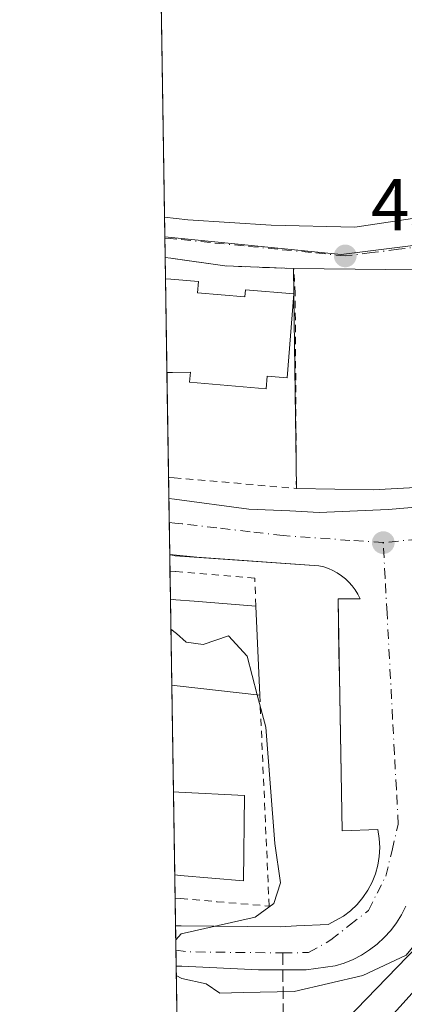
# Model space of a CAD drawing. Units: metres. Extents: x 607340 to 610812, y 4736206 to 4738574.
# Drawn here: x 607340 to 607393, y 4737136 to 4737271 of the extents above; entities that cross this region are included whole.
import ezdxf

# ---------------------------------------------------------------- set-up
doc = ezdxf.new("R2010")
doc.units = ezdxf.units.M
doc.header["$MEASUREMENT"] = 0
for name, pattern in [('DGN Style 2', [1.6480167562047852, 0.988810053722871, -0.6592067024819142]), ('DGN Style 3', [2.307223458686699, 1.648016756204785, -0.6592067024819142]), ('DGN Style 4', [2.6384748266838614, 1.318413404963828, -0.6592067024819142, 0.001648016756204785, -0.6592067024819142])]:
    doc.linetypes.add(name, pattern=pattern)
for name, color, linetype, lineweight in [('Alambrada', 7, 'DGN Style 2', 0), ('Comarca CxS', 21, 'Continuous', 0), ('Comunidad Autónoma CxS', 142, 'Continuous', 0), ('Cultivos herbáceos CxS', 92, 'Continuous', 0), ('Curva de nivel normal', 30, 'Continuous', 0), ('Edificación Cxs', 1, 'Continuous', 13), ('Elemento construido', 1, 'Continuous', 0), ('Entidad de ámbito territorial', 7, 'Continuous', 0), ('Entidad de ámbito territorial CxS', 92, 'Continuous', 0), ('Huerta CxS', 92, 'Continuous', 0), ('Municipio', 91, 'Continuous', 13), ('Municipio CxS', 4, 'Continuous', 0), ('Núcleo urbano CxS', 7, 'Continuous', 0), ('Parque-jardín CxS', 135, 'Continuous', 0), ('Provincia CxS', 1, 'Continuous', 0), ('Punto de cota en terreno', 7, 'Continuous', 0), ('Rótulo de punto de cota en terreno', 7, 'Continuous', 0), ('Senda', 7, 'DGN Style 3', 0), ('Senda no paivmentada conexión', 7, 'DGN Style 3', 0), ('Valla', 7, 'DGN Style 2', 0), ('Vegetación y arbolados urbanos CxS', 151, 'Continuous', 0), ('Vía urbana Cxs', 4, 'Continuous', 0), ('Vía urbana eje', 4, 'DGN Style 4', 0)]:
    doc.layers.add(name, color=color, linetype=linetype, lineweight=lineweight)
doc.styles.add('Style-Arial', font='txt')

# ---------------------------------------------------------------- blocks, each defined once
blk = doc.blocks.new('*U21')
at = {"layer": 'Cultivos herbáceos CxS', "color": 92, "linetype": 'Continuous', "lineweight": 0}
blk.add_polyline3d([(607376.3300000001, 4736207.119999999, 460.5960999999952), (607362.2701000003, 4737111.357899999, 442.0011999999988), (607364.5434999998, 4737111.152899999, 442.0902999999962), (607379.8388999999, 4737127.973300001, 440.6934999999939), (607384.9578999998, 4737133.6029, 440.3019000000059), (607385.1174999997, 4737133.774900001, 440.2992999999988), (607442.3825000003, 4737192.922900001, 439.7108000000007), (607445.9184999998, 4737196.575300001, 439.7188000000024), (607446.2912999997, 4737196.931700001, 439.7213000000047), (607474.4389000004, 4737222.265100001, 437.4070000000065), (607494.2922999999, 4737240.1325, 436.5629000000045), (607494.5422999999, 4737240.349300001, 436.5494999999937), (607516.6114999996, 4737258.499100001, 435.7023000000045), (607554.1716999998, 4737289.3871, 434.9876999999979)], dxfattribs=at)
blk = doc.blocks.new('*U26')
at = {"layer": 'Municipio CxS', "color": 4, "linetype": 'Continuous', "lineweight": 0, "flags": 128}
blk.add_lwpolyline([(607548.5149999997, 4737280.380000002), (607529.340999999, 4737263.892999998), (607524.6839999994, 4737262.523999999), (607514.9460000006, 4737255.74), (607509.413, 4737251.884000001), (607503.7490000009, 4737247.142000002), (607490.8390000004, 4737236.334), (607467.6380000005, 4737210.864), (607437.6949999996, 4737183.482999999), (607431.5149999993, 4737177.832000001), (607430.1429999992, 4737176.576999999), (607425.4870000007, 4737171.654999999), (607419.5029999998, 4737165.329), (607413.518, 4737159.001999999), (607410.0929999996, 4737155.499000001), (607398.3369999999, 4737142.063999999), (607380.360000001, 4737122.147), (607365.4280000001, 4737105.603), (607362.3931601956, 4737103.444426429), (607340.3600008149, 4738520.469982583)], dxfattribs=at)
blk = doc.blocks.new('5PATER')
at = {"layer": 'Huerta CxS', "linetype": 'Continuous', "lineweight": 0}
h = blk.add_hatch(color=51, dxfattribs=at)
edge = h.paths.add_edge_path()
edge.add_ellipse((0, 0), major_axis=(-0.1095731443231308, -0.1110710700762829), ratio=0.9994222409660322, start_angle=0, end_angle=360)
blk = doc.blocks.new('*U48')
at = {"layer": 'Vía urbana Cxs', "color": 4, "linetype": 'Continuous', "lineweight": 0}
for points in [[(607393.3000999996, 4737149.360099999, 440.2033999999985), (607392.7100999998, 4737148.190099999, 439.9048000000039), (607392.0201000003, 4737147.0701, 439.8179999999993), (607391.2301000003, 4737146.030099999, 439.8561999999947), (607390.3501000004, 4737145.050100001, 439.8733000000066), (607389.3800999997, 4737144.1601, 439.867499999993), (607388.3400999998, 4737143.360099999, 439.8399999999965), (607387.2401000002, 4737142.6501, 439.8067000000011), (607386.0701000001, 4737142.050100001, 439.8377999999939), (607384.8601000002, 4737141.550100001, 439.8579000000027), (607383.6001000004, 4737141.170100001, 439.8580999999977), (607379.6201, 4737140.640100001, 439.8619999999937), (607373.1001000004, 4737140.640100001, 439.9008000000031), (607362.5701000001, 4737141.120100001, 439.9658000000054), (607361.8066999996, 4737141.159700001, 439.9744999999967), (607361.7209000001, 4737146.6799, 440.0148999999947), (607362.4801000003, 4737146.670100001, 440.0004000000045), (607376.1001000004, 4737146.520099999, 440.642200000002), (607378.3300999999, 4737146.670100001, 440.5843000000023), (607382.6700999998, 4737146.870100001, 439.8221000000049), (607384.7401000002, 4737148.0001, 439.8087999999989), (607385.7200999996, 4737148.7501, 439.8046000000032), (607386.6101000002, 4737149.600099999, 439.782600000006), (607387.4101, 4737150.540100001, 439.7424000000028), (607388.1001000004, 4737151.5601, 439.7455000000046), (607388.6700999998, 4737152.6501, 439.7556999999942), (607389.1300999997, 4737153.790100001, 439.7701999999991), (607389.4600999998, 4737154.9801, 439.778999999995), (607389.6601, 4737156.190099999, 439.7844999999944), (607389.7200999996, 4737157.420100001, 439.7896999999939), (607389.6601, 4737158.6501, 439.7590000000055), (607389.4600999998, 4737159.870100001, 439.725900000005), (607384.5601000005, 4737159.6801, 440.1815000000061), (607384.1956000002, 4737180.781300001, 439.7593999999954), (607384.1388999998, 4737184.061600001, 439.7954000000027), (607384.0100999996, 4737191.520099999, 439.7014999999956), (607387.0201000003, 4737191.520099999, 439.4774999999936), (607386.7200999996, 4737192.130100001, 439.4835000000021), (607386.3601000002, 4737192.720100001, 439.4916999999987), (607385.9600999998, 4737193.270099999, 439.5078000000067), (607385.5100999996, 4737193.780099999, 439.5255999999936), (607385.0100999996, 4737194.2501, 439.5449999999983), (607384.4801000003, 4737194.6801, 439.5650000000023), (607383.9101, 4737195.0601, 439.5862999999954), (607383.3101000005, 4737195.390100001, 439.6085000000021), (607382.6801000005, 4737195.6601, 439.6321999999927), (607382.0401, 4737195.880100001, 439.6554999999935), (607381.3701, 4737196.040100001, 439.6731), (607364.6503999997, 4737197.2125, 439.7688999999955), (607360.9291000003, 4737197.5999, 439.7277000000031), (607360.8098999998, 4737205.2687, 440.1643999999943), (607361.5701000001, 4737205.170100001, 440.2073999999994), (607371.7600999996, 4737203.790100001, 439.8086999999941), (607377.3901000004, 4737203.5701, 439.7051000000066), (607381.4401000004, 4737203.360099999, 439.710500000001), (607390.8601000002, 4737203.7301, 439.4551000000066), (607399.5301000001, 4737204.4801, 439.8853999999993)], [(607399.0100999996, 4737236.5801, 439.228099999993), (607377.9200999998, 4737236.780099999, 439.5994999999967), (607368.5000999998, 4737237.1601, 439.8444000000018), (607361.0601000005, 4737238.190099999, 440.6796000000032), (607360.2965000002, 4737238.2961, 440.7011999999959), (607360.2100999998, 4737243.843400001, 442.0290999999997), (607363.3940000003, 4737243.4836, 441.5384999999952), (607374.8397000004, 4737242.7192, 441.3399000000064), (607386.3084000006, 4737242.4802, 439.2179999999935), (607406.6814000001, 4737245.523, 439.5087000000058)]]:
    blk.add_polyline3d(points, dxfattribs=at)

msp = doc.modelspace()

# ---------------------------------------------------------------- linework, layer by layer
at = {"layer": 'Alambrada', "color": 7, "linetype": 'DGN Style 2', "lineweight": 0}
msp.add_polyline3d([(607360.7643999998, 4737208.192700001, 440.7161999999954), (607360.9600999998, 4737208.1601, 440.7407999999996), (607361.5201000003, 4737208.110099999, 440.8156000000017), (607378.2901, 4737206.640100001, 440.2551999999997), (607378.1370999999, 4737233.3543, 442.225099999996), (607377.9200999998, 4737236.780099999, 439.5994999999967), (607368.5000999998, 4737237.1601, 439.8444000000018), (607361.0601000005, 4737238.190099999, 440.6796000000032), (607360.2964000005, 4737238.2961, 440.7011999999959)], dxfattribs=at)
at = {"layer": 'Comarca CxS', "color": 21, "linetype": 'Continuous', "lineweight": 0, "flags": 128}
msp.add_lwpolyline([(607379.4922062393, 4736207.169973733), (607376.3300008135, 4736207.119982609), (607367.4221256701, 4736780.01497748), (607362.3931601956, 4737103.444426429), (607340.3600008149, 4738520.469982583), (607794.6336532313, 4738527.658034013), (607993.9288707575, 4738530.811517086), (608327.3304059504, 4738536.086987872), (609408.219470946, 4738553.190084538), (610169.5063571926, 4738565.236060049), (610748.0200008402, 4738574.389982584), (610762.5929329627, 4737666.66974259), (610785.16000084, 4736261.009982607), (609868.3937358768, 4736246.516876757), (608315.5134021174, 4736221.967479695), (608233.7692304007, 4736220.675190724)], close=True, dxfattribs=at)
at = {"layer": 'Comunidad Autónoma CxS', "color": 142, "linetype": 'Continuous', "lineweight": 0, "flags": 128}
msp.add_lwpolyline([(607379.4922062393, 4736207.169973733), (607376.3300008135, 4736207.119982609), (607367.4221256701, 4736780.01497748), (607362.3931601956, 4737103.444426429), (607340.3600008149, 4738520.469982583), (607794.6336532313, 4738527.658034013), (607993.9288707575, 4738530.811517086), (608327.3304059504, 4738536.086987872), (609408.219470946, 4738553.190084538), (610169.5063571926, 4738565.236060049), (610748.0200008402, 4738574.389982584), (610762.5929329627, 4737666.66974259), (610785.16000084, 4736261.009982607), (609868.3937358768, 4736246.516876757), (608315.5134021174, 4736221.967479695), (608233.7692304007, 4736220.675190724)], close=True, dxfattribs=at)
at = {"layer": 'Cultivos herbáceos CxS', "color": 92, "linetype": 'Continuous', "lineweight": 0}
msp.add_polyline3d([(607362.2701000003, 4737111.357899999, 442.0011999999988), (607364.5434999998, 4737111.152899999, 442.0902999999962), (607379.8388999999, 4737127.973300001, 440.6934999999939), (607384.9578999998, 4737133.6029, 440.3019000000059), (607385.1174999997, 4737133.774900001, 440.2992999999988), (607442.3825000003, 4737192.922900001, 439.7108000000007), (607445.9184999998, 4737196.575300001, 439.7188000000024), (607446.2912999997, 4737196.931700001, 439.7213000000047), (607474.4389000004, 4737222.265100001, 437.4070000000065)], dxfattribs=at)
at = {"layer": 'Curva de nivel normal', "color": 30, "linetype": 'Continuous', "lineweight": 0, "elevation": 440, "flags": 128}
for points in [[(607361.0889999997, 4737187.3225), (607361.8499999996, 4737186.7601), (607363.1900000004, 4737185.5701), (607365.5, 4737185.2301), (607369, 4737186.450099999), (607371.5300000003, 4737183.640100001), (607372.9313000003, 4737178.329299999)], [(607361.8267999999, 4737139.867900001), (607362.5899999999, 4737139.440099999), (607365.9299999997, 4737138.720100001), (607367.7800000003, 4737137.440099999), (607371.0099999999, 4737137.540100001), (607378, 4737137.670100001), (607387.4299999997, 4737139.840100001), (607393.3300000001, 4737142.6501), (607395.0499999998, 4737144.700099999), (607395.1900000004, 4737147.340100001), (607396.7100000001, 4737154.530099999), (607396.8600000005, 4737161.350099999), (607397.2000000002, 4737165.040100001), (607397.1200000001, 4737169.4901), (607396.7199999997, 4737176.8201), (607397.7699999996, 4737183.2301), (607398.5994999995, 4737183.760299999)], [(607372.9313000003, 4737178.329299999), (607374.0999999996, 4737173.9001), (607375.3200000003, 4737157.940099999), (607376.0999999996, 4737152.5601), (607375.1900000004, 4737149.720100001), (607372.6600000003, 4737147.850099999), (607362.4900000002, 4737145.5601), (607361.7506999997, 4737144.7645)]]:
    msp.add_lwpolyline(points, dxfattribs=at)
at = {"layer": 'Edificación Cxs', "color": 1, "linetype": 'Continuous', "lineweight": 13, "flags": 128}
for points, elevation in [([(607364.7301000003, 4737233.470100001), (607371.2500999998, 4737232.9301), (607371.3300999999, 4737233.860099999), (607377.9627, 4737233.313100001), (607377.0401, 4737221.800100001), (607374.2901, 4737222.030099999), (607374.1501000002, 4737220.3101), (607363.6401000004, 4737221.190099999), (607363.7600999996, 4737222.5701), (607361.3000999996, 4737222.550100001), (607360.5412999997, 4737222.550100001), (607360.3413000006, 4737235.380100001), (607361.1001000004, 4737235.3201), (607364.8601000002, 4737235.0001)], 447.138300000006), ([(607372.7301000003, 4737190.520099999), (607373.2801000001, 4737178.290100001), (607361.9700999996, 4737179.5601), (607361.2089000001, 4737179.6503), (607361.0248999996, 4737191.4409), (607361.0301000001, 4737191.440099999), (607361.7801000001, 4737191.380100001), (607364.2701000003, 4737191.170100001)], 444.4756999999955), ([(607371.1901000004, 4737164.520099999), (607371.0301000001, 4737152.860099999), (607362.3701, 4737153.590100001), (607361.6118999999, 4737153.649900001), (607361.4353, 4737165.050899999), (607361.4401000004, 4737165.050100001), (607362.1901000004, 4737165.0101)], 444.9890000000014)]:
    msp.add_lwpolyline(points, close=True, dxfattribs=dict(at, elevation=elevation))
at = {"layer": 'Edificación Cxs', "color": 1, "linetype": 'Continuous', "lineweight": 13, "extrusion": (-0.003566501721656327, 0.2292495846134803, 0.9733611395674352), "elevation": 1084275.082506349, "flags": 128}
msp.add_lwpolyline([(-680976.4717622143, -4601171.927477555), (-680976.4717622143, -4601185.110202859)], dxfattribs=at)
at = {"layer": 'Edificación Cxs', "color": 1, "linetype": 'Continuous', "lineweight": 13, "extrusion": (-0.001158726933326616, 0.07445278342659228, 0.9972238667380194), "elevation": 352435.6865424403, "flags": 128}
msp.add_lwpolyline([(-681004.6277891, -4713998.372721971), (-681004.6277891002, -4714010.197577186)], dxfattribs=at)
at = {"layer": 'Edificación Cxs', "color": 1, "linetype": 'Continuous', "lineweight": 13, "extrusion": (0.002408999877322501, -0.05356739728399185, 0.9985613304488664), "elevation": -251852.5690577353, "flags": 128}
msp.add_lwpolyline([(819582.3804041825, 4698375.342521046), (819582.3804041825, 4698363.082522077)], dxfattribs=at)
at = {"layer": 'Edificación Cxs', "color": 1, "linetype": 'Continuous', "lineweight": 13, "extrusion": (0.1208877397472593, 0.988460102262261, 0.09128406550148631), "elevation": 4755976.178812792, "flags": 128}
msp.add_lwpolyline([(-27813.60303167452, -435519.9651772313), (-27802.22250558448, -435518.7342379292), (-27801.45548907551, -435518.7021037656)], dxfattribs=at)
at = {"layer": 'Edificación Cxs', "color": 1, "linetype": 'Continuous', "lineweight": 13, "extrusion": (-0.05389277095437078, -0.99852436147796, 0.006683470198355681), "elevation": -4762904.124177482, "flags": 128}
msp.add_lwpolyline([(351174.0815536257, 32278.43719962188), (351174.0864896196, 32278.43769603669), (351174.8375553765, 32278.42879943426), (351183.8508833968, 32277.79408525816)], dxfattribs=at)
at = {"layer": 'Edificación Cxs', "color": 1, "linetype": 'Continuous', "lineweight": 13, "extrusion": (0.002290882437149196, -0.147477982283695, 0.9890626858795095), "elevation": -696796.0282856722, "flags": 128}
msp.add_lwpolyline([(680865.114650622, 4675511.845560655), (680865.114650622, 4675523.374026534)], dxfattribs=at)
at = {"layer": 'Edificación Cxs', "color": 1, "linetype": 'Continuous', "lineweight": 13}
for points in [[(607360.3415999999, 4737235.380100001, 443.8138000000035), (607361.1001000004, 4737235.3201, 443.8990000000049), (607364.8601000002, 4737235.0001, 443.7042999999976), (607364.7301000003, 4737233.470100001, 446.0051999999997)], [(607364.7301000003, 4737233.470100001, 446.0051999999997), (607371.2500999998, 4737232.9301, 446.0614999999962), (607371.3300999999, 4737233.860099999, 444.6934999999939), (607377.9627, 4737233.313100001, 442.2930999999954), (607377.0401, 4737221.800100001, 443.8690000000061), (607374.2901, 4737222.030099999, 445.9781999999978), (607374.1501000002, 4737220.3101, 444.3001999999979), (607363.6401000004, 4737221.190099999, 445.7062000000006), (607363.7600999996, 4737222.5701, 447.138300000006), (607361.3000999996, 4737222.550100001, 446.8062000000064), (607360.5412, 4737222.550100001, 446.8362999999954)], [(607361.0248999996, 4737191.4409, 443.5951999999961), (607361.0301000001, 4737191.440099999, 443.595100000006), (607361.7801000001, 4737191.380100001, 443.5191999999952), (607364.2701000003, 4737191.170100001, 443.466499999995), (607372.7301000003, 4737190.520099999, 443.8752999999998)], [(607371.1901000004, 4737164.520099999, 444.3454000000056), (607371.0301000001, 4737152.860099999, 443.7228000000032), (607362.3701, 4737153.590100001, 443.1970000000001), (607361.6123000003, 4737153.649900001, 443.2881000000052)]]:
    msp.add_polyline3d(points, dxfattribs=at)
at = {"layer": 'Elemento construido', "color": 1, "linetype": 'Continuous', "lineweight": 0, "extrusion": (-0.05554092693270028, 0.007203808725093676, 0.9984304235024637), "elevation": 832.0118110819385, "flags": 128}
msp.add_lwpolyline([(-4775976.527092426, -6973.188986616791), (-4775976.527092426, -6972.42121386365)], dxfattribs=at)
at = {"layer": 'Elemento construido', "color": 1, "linetype": 'Continuous', "lineweight": 0, "extrusion": (0.01909238846555405, -0.0002464507467273748, 0.9998176933645002), "elevation": 10868.44726027577, "flags": 128}
msp.add_lwpolyline([(4744591.435175916, -546059.6218590077), (4744591.435175916, -546060.3812606999)], dxfattribs=at)
at = {"layer": 'Elemento construido', "color": 1, "linetype": 'Continuous', "lineweight": 0}
for points in [[(607361.5701000001, 4737205.170100001, 440.2073999999994), (607371.7600999996, 4737203.790100001, 439.8086999999941), (607377.3901000004, 4737203.5701, 439.7051000000066), (607381.4401000004, 4737203.360099999, 439.710500000001), (607390.8601000002, 4737203.7301, 439.4551000000066), (607399.5301000001, 4737204.4801, 439.8853999999993)], [(607362.4801000003, 4737146.670100001, 440.0004000000045), (607376.1001000004, 4737146.520099999, 440.642200000002), (607378.3300999999, 4737146.670100001, 440.5843000000023), (607382.6700999998, 4737146.870100001, 439.8221000000049), (607384.7401000002, 4737148.0001, 439.8087999999989), (607385.7200999996, 4737148.7501, 439.8046000000032), (607386.6101000002, 4737149.600099999, 439.782600000006), (607387.4101, 4737150.540100001, 439.7424000000028), (607388.1001000004, 4737151.5601, 439.7455000000046), (607388.6700999998, 4737152.6501, 439.7556999999942), (607389.1300999997, 4737153.790100001, 439.7701999999991), (607389.4600999998, 4737154.9801, 439.778999999995), (607389.6601, 4737156.190099999, 439.7844999999944), (607389.7200999996, 4737157.420100001, 439.7896999999939), (607389.6601, 4737158.6501, 439.7590000000055), (607389.4600999998, 4737159.870100001, 439.725900000005), (607384.5601000005, 4737159.6801, 440.1815000000061), (607384.0100999996, 4737191.520099999, 439.7014999999956), (607387.0201000003, 4737191.520099999, 439.4774999999936), (607386.7200999996, 4737192.130100001, 439.4835000000021), (607386.3601000002, 4737192.720100001, 439.4916999999987), (607385.9600999998, 4737193.270099999, 439.5078000000067), (607385.5100999996, 4737193.780099999, 439.5255999999936), (607385.0100999996, 4737194.2501, 439.5449999999983), (607384.4801000003, 4737194.6801, 439.5650000000023), (607383.9101, 4737195.0601, 439.5862999999954), (607383.3101000005, 4737195.390100001, 439.6085000000021), (607382.6801000005, 4737195.6601, 439.6321999999927), (607382.0401, 4737195.880100001, 439.6554999999935), (607381.3701, 4737196.040100001, 439.6731), (607361.6901000004, 4737197.420100001, 439.735400000005), (607361.5500999996, 4737197.4301, 439.7375999999931), (607360.9301000005, 4737197.5383, 439.7301000000007)], [(607361.8066999996, 4737141.159700001, 439.9744999999967), (607362.5701000001, 4737141.120100001, 439.9658000000054), (607373.1001000004, 4737140.640100001, 439.9008000000031), (607379.6201, 4737140.640100001, 439.8619999999937), (607383.6001000004, 4737141.170100001, 439.8580999999977), (607384.8601000002, 4737141.550100001, 439.8579000000027), (607386.0701000001, 4737142.050100001, 439.8377999999939), (607387.2401000002, 4737142.6501, 439.8067000000011), (607388.3400999998, 4737143.360099999, 439.8399999999965), (607389.3800999997, 4737144.1601, 439.867499999993), (607390.3501000004, 4737145.050100001, 439.8733000000066), (607391.2301000003, 4737146.030099999, 439.8561999999947), (607392.0201000003, 4737147.0701, 439.8179999999993), (607392.7100999998, 4737148.190099999, 439.9048000000039), (607393.3000999996, 4737149.360099999, 440.2033999999985)]]:
    msp.add_polyline3d(points, dxfattribs=at)
at = {"layer": 'Entidad de ámbito territorial', "color": 7, "linetype": 'Continuous', "lineweight": 0, "flags": 128}
msp.add_lwpolyline([(607548.5150000004, 4737280.380000004), (607529.3410000018, 4737263.892999998), (607524.6840000022, 4737262.523999998), (607514.9460000012, 4737255.739999999), (607509.4130000004, 4737251.884000001), (607503.7490000015, 4737247.142000004), (607490.839000001, 4737236.334000001), (607467.6380000011, 4737210.864000001), (607437.6950000023, 4737183.482999999), (607431.5149999998, 4737177.832000002), (607430.143000002, 4737176.577), (607425.4870000012, 4737171.655), (607419.5030000003, 4737165.329), (607413.5180000007, 4737159.001999998), (607410.0930000002, 4737155.499000002), (607398.3370000005, 4737142.064), (607380.3600000015, 4737122.147000001), (607365.4280000007, 4737105.603000001), (607362.3931601961, 4737103.44442643)], dxfattribs=at)
at = {"layer": 'Entidad de ámbito territorial CxS', "color": 92, "linetype": 'Continuous', "lineweight": 0, "flags": 128}
msp.add_lwpolyline([(607367.4221256701, 4736780.01497748), (607362.3931601956, 4737103.444426429), (607365.4280000001, 4737105.603), (607380.360000001, 4737122.147), (607398.3369999999, 4737142.063999999), (607410.0929999996, 4737155.499000001), (607413.518, 4737159.001999999), (607419.5029999998, 4737165.329), (607425.4870000007, 4737171.654999999), (607430.1429999992, 4737176.576999999), (607431.5149999993, 4737177.832000001), (607437.6949999996, 4737183.482999999), (607467.6380000005, 4737210.864), (607490.8390000004, 4737236.334), (607503.7490000009, 4737247.142000002), (607509.413, 4737251.884000001), (607514.9460000006, 4737255.74), (607524.6839999994, 4737262.523999999), (607529.340999999, 4737263.892999998), (607548.5149999997, 4737280.380000002)], dxfattribs=at)
at = {"layer": 'Municipio', "color": 91, "linetype": 'Continuous', "lineweight": 13, "flags": 128}
msp.add_lwpolyline([(607548.5150000004, 4737280.380000004), (607529.3410000018, 4737263.892999998), (607524.6840000022, 4737262.523999998), (607514.9460000012, 4737255.739999999), (607509.4130000004, 4737251.884000001), (607503.7490000015, 4737247.142000004), (607490.839000001, 4737236.334000001), (607467.6380000011, 4737210.864000001), (607437.6950000023, 4737183.482999999), (607431.5149999998, 4737177.832000002), (607430.143000002, 4737176.577), (607425.4870000012, 4737171.655), (607419.5030000003, 4737165.329), (607413.5180000007, 4737159.001999998), (607410.0930000002, 4737155.499000002), (607398.3370000005, 4737142.064), (607380.3600000015, 4737122.147000001), (607365.4280000007, 4737105.603000001), (607362.3931601961, 4737103.44442643)], dxfattribs=at)
msp.add_lwpolyline([(607548.5150000004, 4737280.380000004), (607529.3410000018, 4737263.892999998), (607524.6840000022, 4737262.523999998), (607514.9460000012, 4737255.739999999), (607509.4130000004, 4737251.884000001), (607503.7490000015, 4737247.142000004), (607490.839000001, 4737236.334000001), (607467.6380000011, 4737210.864000001), (607437.6950000023, 4737183.482999999), (607431.5149999998, 4737177.832000002), (607430.143000002, 4737176.577), (607425.4870000012, 4737171.655), (607419.5030000003, 4737165.329), (607413.5180000007, 4737159.001999998), (607410.0930000002, 4737155.499000002), (607398.3370000005, 4737142.064), (607380.3600000015, 4737122.147000001), (607365.4280000007, 4737105.603000001), (607362.3931601961, 4737103.44442643)], dxfattribs=at)
at = {"layer": 'Municipio CxS', "color": 4, "linetype": 'Continuous', "lineweight": 0, "flags": 128}
msp.add_lwpolyline([(607367.4221256701, 4736780.01497748), (607362.3931601956, 4737103.444426429), (607365.4280000001, 4737105.603), (607380.360000001, 4737122.147), (607398.3369999999, 4737142.063999999), (607410.0929999996, 4737155.499000001), (607413.518, 4737159.001999999), (607419.5029999998, 4737165.329), (607425.4870000007, 4737171.654999999), (607430.1429999992, 4737176.576999999), (607431.5149999993, 4737177.832000001), (607437.6949999996, 4737183.482999999), (607467.6380000005, 4737210.864), (607490.8390000004, 4737236.334), (607503.7490000009, 4737247.142000002), (607509.413, 4737251.884000001), (607514.9460000006, 4737255.74), (607524.6839999994, 4737262.523999999), (607529.340999999, 4737263.892999998), (607548.5149999997, 4737280.380000002)], dxfattribs=at)
at = {"layer": 'Núcleo urbano CxS', "color": 7, "linetype": 'Continuous', "lineweight": 0, "extrusion": (-7.75226090976542e-05, 0.004980051601221691, 0.9999875964612233), "elevation": 23983.5806986178, "flags": 128}
msp.add_lwpolyline([(607360.286905108, 4737180.27749498), (607360.2844050457, 4737180.43809697)], dxfattribs=at)
at = {"layer": 'Núcleo urbano CxS', "color": 7, "linetype": 'Continuous', "lineweight": 0, "extrusion": (-7.735402528321571e-05, 0.004966425226613187, 0.9999876642423261), "elevation": 23919.13169936556, "flags": 128}
msp.add_lwpolyline([(607360.3285400607, 4737177.926026911), (607360.2868390318, 4737180.60335993)], dxfattribs=at)
at = {"layer": 'Núcleo urbano CxS', "color": 7, "linetype": 'Continuous', "lineweight": 0, "extrusion": (-0.0001288898661764881, 0.008296751770661887, 0.999965573056122), "elevation": 39664.37162118222, "flags": 128}
msp.add_lwpolyline([(607360.39323976, 4737069.338125901), (607360.3479366418, 4737072.254226268)], dxfattribs=at)
at = {"layer": 'Núcleo urbano CxS', "color": 7, "linetype": 'Continuous', "lineweight": 0, "extrusion": (-0.001302554904620122, 0.08376831784610844, 0.9964844064389337), "elevation": 396476.5787829193, "flags": 128}
msp.add_lwpolyline([(-680939.6358151461, -4710551.140228443), (-680939.6358151463, -4710564.017049078)], dxfattribs=at)
at = {"layer": 'Núcleo urbano CxS', "color": 7, "linetype": 'Continuous', "lineweight": 0, "extrusion": (0.0002700490432371564, -0.01737097731490322, 0.9998490767214018), "elevation": -81686.15263901743, "flags": 128}
msp.add_lwpolyline([(680923.0795469438, 4726489.171126558), (680923.0795469438, 4726503.532428841)], dxfattribs=at)
at = {"layer": 'Núcleo urbano CxS', "color": 7, "linetype": 'Continuous', "lineweight": 0, "extrusion": (0.0007843057377426722, -0.05040241709358134, 0.9987286824837036), "elevation": -237851.113222086, "flags": 128}
msp.add_lwpolyline([(680993.4281743123, 4721194.33017184), (680993.4281743123, 4721197.258248345)], dxfattribs=at)
at = {"layer": 'Núcleo urbano CxS', "color": 7, "linetype": 'Continuous', "lineweight": 0, "extrusion": (0.0006598770938113228, -0.04249090933483106, 0.9990966355594039), "elevation": -200448.0882824781, "flags": 128}
msp.add_lwpolyline([(680846.760623983, 4722948.052313366), (680846.760623983, 4722951.339679043)], dxfattribs=at)
at = {"layer": 'Núcleo urbano CxS', "color": 7, "linetype": 'Continuous', "lineweight": 0, "extrusion": (4.22012302130995e-05, -0.002713254438209121, 0.9999963182279272), "elevation": -12388.05925247268, "flags": 128}
msp.add_lwpolyline([(607360.91001024, 4737181.424947184), (607360.8418097374, 4737185.809763324)], dxfattribs=at)
at = {"layer": 'Núcleo urbano CxS', "color": 7, "linetype": 'Continuous', "lineweight": 0, "extrusion": (5.269287779484522e-05, -0.003245880653059863, 0.9999947307272408), "elevation": -14904.84336004397, "flags": 128}
msp.add_lwpolyline([(607360.9060964196, 4737174.113843304), (607360.9050964089, 4737174.175443629)], dxfattribs=at)
at = {"layer": 'Núcleo urbano CxS', "color": 7, "linetype": 'Continuous', "lineweight": 0, "extrusion": (0.0002690433487527271, -0.01730143733876752, 0.9998502827332147), "elevation": -81357.45255743488, "flags": 128}
msp.add_lwpolyline([(680943.6684969745, 4726478.997806967), (680943.6684969745, 4726481.217007447)], dxfattribs=at)
at = {"layer": 'Núcleo urbano CxS', "color": 7, "linetype": 'Continuous', "lineweight": 0, "extrusion": (0.0001350302602258749, -0.008685827089007352, 0.9999622683754665), "elevation": -40624.96910752092, "flags": 128}
msp.add_lwpolyline([(607360.960019738, 4737017.271612885), (607360.8997151877, 4737021.150559208)], dxfattribs=at)
at = {"layer": 'Núcleo urbano CxS', "color": 7, "linetype": 'Continuous', "lineweight": 0, "extrusion": (-0.001480995029430612, 0.0952116682039483, 0.9954559482425851), "elevation": 450573.865196624, "flags": 128}
msp.add_lwpolyline([(-680964.5448734137, -4705638.038705265), (-680964.5448734137, -4705649.884559726)], dxfattribs=at)
at = {"layer": 'Núcleo urbano CxS', "color": 7, "linetype": 'Continuous', "lineweight": 0, "extrusion": (-0.0004646735750774749, 0.02989843715067989, 0.9995528337883974), "elevation": 141792.4354253915, "flags": 128}
msp.add_lwpolyline([(-680902.9676023865, -4725027.712184007), (-680902.9676023865, -4725042.319879179)], dxfattribs=at)
at = {"layer": 'Núcleo urbano CxS', "color": 7, "linetype": 'Continuous', "lineweight": 0, "extrusion": (0.001540121833446667, -0.09909102166859778, 0.9950771816544745), "elevation": -468036.2592897023, "flags": 128}
msp.add_lwpolyline([(680906.5672176006, 4703915.53189378), (680906.5672176006, 4703926.990680286)], dxfattribs=at)
at = {"layer": 'Núcleo urbano CxS', "color": 7, "linetype": 'Continuous', "lineweight": 0, "extrusion": (0.000262526070401207, -0.01685449055561495, 0.9998579185205131), "elevation": -79243.03539558516, "flags": 128}
msp.add_lwpolyline([(681065.0528294109, 4726452.558669358), (681065.0528294109, 4726455.750309873)], dxfattribs=at)
at = {"layer": 'Núcleo urbano CxS', "color": 7, "linetype": 'Continuous', "lineweight": 0, "extrusion": (-0.0004122755851722713, 0.02649782137502802, 0.9996487860699973), "elevation": 125713.4483305046, "flags": 128}
msp.add_lwpolyline([(-680983.8473105825, -4725452.808891167), (-680983.8473105826, -4725456.589876505)], dxfattribs=at)
at = {"layer": 'Núcleo urbano CxS', "color": 7, "linetype": 'Continuous', "lineweight": 0, "extrusion": (-4.308234409281609e-05, 0.002770145215354237, 0.9999961622123346), "elevation": 13536.35265472394, "flags": 128}
msp.add_lwpolyline([(607361.7914903149, 4737124.001517246), (607361.7392899144, 4737127.357930125)], dxfattribs=at)
at = {"layer": 'Núcleo urbano CxS', "color": 7, "linetype": 'Continuous', "lineweight": 0, "extrusion": (-0.0002991271103612275, 0.01926342996079523, 0.9998143981705392), "elevation": 91511.81459957724, "flags": 128}
msp.add_lwpolyline([(-680839.1793181549, -4726254.174760916), (-680839.1793181549, -4726256.339223503)], dxfattribs=at)
at = {"layer": 'Núcleo urbano CxS', "color": 7, "linetype": 'Continuous', "lineweight": 0, "extrusion": (-0.001077431900761311, 0.06929418744648502, 0.9975956870028212), "elevation": 328040.886326723, "flags": 128}
msp.add_lwpolyline([(-680935.7067101063, -4715701.23848548), (-680935.7067101065, -4715730.130634717)], dxfattribs=at)
at = {"layer": 'Núcleo urbano CxS', "color": 7, "linetype": 'Continuous', "lineweight": 0}
msp.add_polyline3d([(607474.4389000004, 4737222.265100001, 437.4070000000065), (607446.2912999997, 4737196.931700001, 439.7213000000047), (607445.9184999998, 4737196.575300001, 439.7188000000024), (607442.3825000003, 4737192.922900001, 439.7108000000007), (607385.1174999997, 4737133.774900001, 440.2992999999988), (607384.9578999998, 4737133.6029, 440.3019000000059), (607379.8388999999, 4737127.973300001, 440.6934999999939), (607364.5434999998, 4737111.152899999, 442.0902999999962), (607362.2701000003, 4737111.357899999, 442.0011999999988), (607360.2522, 4737241.134, 438.9649999999965), (607384.4499000004, 4737238.735099999, 438.6762000000017), (607395.3863000004, 4737240.1077, 438.4799000000058), (607407.6948999995, 4737242.851700001, 438.1606000000029), (607417.2629000006, 4737245.9321, 437.959799999997), (607433.6712999997, 4737252.4407, 437.5053999999946), (607449.0028999997, 4737261.3333, 437.1361000000034), (607455.1469000002, 4737264.892300001, 436.9918999999937), (607471.8828999996, 4737227.913899999, 437.403999999995)], close=True, dxfattribs=at)
for points in [[(607360.2522, 4737241.134, 438.9649999999965), (607384.4499000004, 4737238.735099999, 438.6762000000017), (607395.3863000004, 4737240.1077, 438.4799000000058), (607407.6948999995, 4737242.851700001, 438.1606000000029), (607417.2629000006, 4737245.9321, 437.959799999997), (607433.6712999997, 4737252.4407, 437.5053999999946), (607449.0028999997, 4737261.3333, 437.1361000000034), (607455.1469000002, 4737264.892300001, 436.9918999999937), (607471.8828999996, 4737227.913899999, 437.403999999995), (607474.4389000004, 4737222.265100001, 437.4070000000065)], [(607362.2701000003, 4737111.357899999, 442.0011999999988), (607364.5434999998, 4737111.152899999, 442.0902999999962), (607379.8388999999, 4737127.973300001, 440.6934999999939), (607384.9578999998, 4737133.6029, 440.3019000000059), (607385.1174999997, 4737133.774900001, 440.2992999999988), (607442.3825000003, 4737192.922900001, 439.7108000000007), (607445.9184999998, 4737196.575300001, 439.7188000000024), (607446.2912999997, 4737196.931700001, 439.7213000000047), (607474.4389000004, 4737222.265100001, 437.4070000000065)]]:
    msp.add_polyline3d(points, dxfattribs=at)
at = {"layer": 'Parque-jardín CxS', "color": 135, "linetype": 'Continuous', "lineweight": 0, "extrusion": (0.0001193744488570828, -0.007678718483435901, 0.9999705110812984), "elevation": -35861.4425054803, "flags": 128}
msp.add_lwpolyline([(607360.1530036887, 4737108.13192167), (607359.5969708995, 4737143.897476101)], dxfattribs=at)
at = {"layer": 'Parque-jardín CxS', "color": 135, "linetype": 'Continuous', "lineweight": 0, "extrusion": (0.00432680534423061, -0.2784289501193372, 0.9604470826083845), "elevation": -1315933.354814699, "flags": 128}
msp.add_lwpolyline([(680895.0995120534, 4540378.836930939), (680895.0995120534, 4540381.82548343)], dxfattribs=at)
at = {"layer": 'Parque-jardín CxS', "color": 135, "linetype": 'Continuous', "lineweight": 0, "extrusion": (0.002834902892139066, -0.1820116430524407, 0.9832922887518967), "elevation": -860077.3802516672, "flags": 128}
msp.add_lwpolyline([(681062.03975543, 4648304.507654449), (681062.03975543, 4648307.230776311)], dxfattribs=at)
at = {"layer": 'Parque-jardín CxS', "color": 135, "linetype": 'Continuous', "lineweight": 0, "extrusion": (-0.007537934518166269, 0.6134569247421885, 0.7896922065140676), "elevation": 2901859.480205376, "flags": 128}
msp.add_lwpolyline([(-665537.1130599867, -3734509.279299036), (-665537.1130599867, -3734513.669821934)], dxfattribs=at)
at = {"layer": 'Parque-jardín CxS', "color": 135, "linetype": 'Continuous', "lineweight": 0, "extrusion": (0.999924771645725, 0.01226537466875301, 0.0001078586114798209), "elevation": 665436.259840259, "flags": 128}
msp.add_lwpolyline([(4729400.573056555, 368.4821711286691), (4729426.854136583, 370.8252711422966), (4729427.248165821, 370.5200711405187)], dxfattribs=at)
at = {"layer": 'Parque-jardín CxS', "color": 135, "linetype": 'Continuous', "lineweight": 0, "extrusion": (0.001504051152549495, -0.7404190396419256, 0.6721438711807609), "elevation": -3506308.548196502, "flags": 128}
msp.add_lwpolyline([(617021.2486192426, 3183575.08629868), (617010.5002945757, 3183574.205583005), (616999.947810023, 3183574.525806416)], dxfattribs=at)
at = {"layer": 'Parque-jardín CxS', "color": 135, "linetype": 'Continuous', "lineweight": 0}
for points in [[(607447.7801000001, 4737275.6801, 439.0457000000025), (607453.2046999997, 4737263.231000001, 438.3239999999933), (607455.6901000004, 4737264.6801, 438.4465000000055), (607457.2801999999, 4737261.176700001, 437.6024999999936), (607454.5602000002, 4737260.120300001, 438.0188999999955), (607454.4731999999, 4737260.0865, 438.0307999999932), (607451.6001000004, 4737258.6601, 438.0785999999935), (607441.4301000005, 4737251.880100001, 438.1371999999974), (607428.6101000002, 4737246.610099999, 438.9489999999933), (607428.6051000003, 4737246.607999999, 438.9504000000015), (607415.4200999998, 4737240.970100001, 440.0733000000037), (607399.0100999996, 4737236.5801, 439.228099999993), (607399.2200999996, 4737230.040100001, 442.4590999999928), (607399.5900999998, 4737207.0601, 440.6701999999932), (607388.8430000005, 4737206.4463, 440.0181000000011), (607378.2901, 4737206.640100001, 440.2551999999997), (607377.9675000003, 4737232.919199999, 442.5982999999979), (607377.9627, 4737233.313200001, 442.2930999999954), (607377.9200999998, 4737236.780099999, 439.5994999999967), (607368.5000999998, 4737237.1601, 439.8444000000018), (607361.0601000005, 4737238.190099999, 440.6796000000032), (607360.2965000002, 4737238.2961, 440.7011999999959), (607359.6540999999, 4737279.607899999, 442.3037999999942)], [(607377.9200999998, 4737236.780099999, 439.5994999999967), (607368.5000999998, 4737237.1601, 439.8444000000018), (607361.0601000005, 4737238.190099999, 440.6796000000032), (607360.2964000005, 4737238.2961, 440.7011999999959)]]:
    msp.add_polyline3d(points, dxfattribs=at)
at = {"layer": 'Provincia CxS', "color": 1, "linetype": 'Continuous', "lineweight": 0, "flags": 128}
msp.add_lwpolyline([(607379.4922062393, 4736207.169973733), (607376.3300008135, 4736207.119982609), (607367.4221256701, 4736780.01497748), (607362.3931601956, 4737103.444426429), (607340.3600008149, 4738520.469982583), (607794.6336532313, 4738527.658034013), (607993.9288707575, 4738530.811517086), (608327.3304059504, 4738536.086987872), (609408.219470946, 4738553.190084538), (610169.5063571926, 4738565.236060049), (610748.0200008402, 4738574.389982584), (610762.5929329627, 4737666.66974259), (610785.16000084, 4736261.009982607), (609868.3937358768, 4736246.516876757), (608315.5134021174, 4736221.967479695), (608233.7692304007, 4736220.675190724)], close=True, dxfattribs=at)
at = {"layer": 'Senda', "color": 7, "linetype": 'DGN Style 3', "lineweight": 0}
msp.add_polyline3d([(607376.4407000003, 4737140.640100001, 439.8742000000057), (607376.5182999996, 4737132.628500001, 440.3040000000037), (607374.7720999997, 4737122.468499999, 441.678899999999), (607374.6133000003, 4737119.1347, 441.9425999999949), (607372.0733000003, 4737114.9279, 442.1398999999947), (607368.6601, 4737112.387900001, 442.2302999999956), (607365.1897, 4737111.7739, 442.1928000000044)], dxfattribs=at)
at = {"layer": 'Senda no paivmentada conexión', "color": 7, "linetype": 'DGN Style 3', "lineweight": 0, "extrusion": (0.0001356341017209366, -0.01398363355998589, 0.9999022150169738), "elevation": -65720.22668842577, "flags": 128}
msp.add_lwpolyline([(607376.3530399164, 4736687.07522401), (607376.3754442978, 4736684.765598185)], dxfattribs=at)
at = {"layer": 'Valla', "color": 7, "linetype": 'DGN Style 2', "lineweight": 0}
for points in [[(607372.7301000003, 4737190.520099999, 443.8752999999998), (607372.6001000004, 4737194.340100001, 441.513300000006), (607361.7200999996, 4737195.2601, 440.9005999999936), (607360.9645999996, 4737195.319700001, 440.9630000000034)], [(607361.6621000003, 4737150.459100001, 441.1720999999961), (607362.4200999998, 4737150.4001, 441.1247000000003), (607367.4101, 4737149.9801, 441.5733000000037), (607374.5601000005, 4737149.380100001, 442.046199999997), (607373.2801000001, 4737178.290100001, 443.2179000000033)]]:
    msp.add_polyline3d(points, dxfattribs=at)
at = {"layer": 'Vegetación y arbolados urbanos CxS', "color": 151, "linetype": 'Continuous', "lineweight": 0, "extrusion": (-0.0003255127845103886, 0.02093849277584586, 0.9997807127373997), "elevation": 99431.88212620877, "flags": 128}
msp.add_lwpolyline([(-680923.797431624, -4726184.712029015), (-680923.7974316239, -4726220.488695947)], dxfattribs=at)
at = {"layer": 'Vegetación y arbolados urbanos CxS', "color": 151, "linetype": 'Continuous', "lineweight": 0, "extrusion": (-0.0001668395256362173, 0.01073717360660575, 0.9999423409714754), "elevation": 51202.18846544912, "flags": 128}
msp.add_lwpolyline([(607360.3169868939, 4736964.430049085), (607360.2748820389, 4736967.139605279)], dxfattribs=at)
at = {"layer": 'Vegetación y arbolados urbanos CxS', "color": 151, "linetype": 'Continuous', "lineweight": 0}
for points in [[(607485.1539000003, 4737275.685500001, 436.2287999999971), (607492.4534999998, 4737267.092499999, 436.0911999999954), (607499.5433, 4737262.795499999, 435.9802000000054), (607513.0683000004, 4737258.494899999, 435.7831000000006), (607516.6114999996, 4737258.499100001, 435.7023000000045), (607494.5422999999, 4737240.349300001, 436.5494999999937), (607494.2922999999, 4737240.1325, 436.5629000000045), (607474.4389000004, 4737222.265100001, 437.4070000000065), (607471.8828999996, 4737227.913899999, 437.403999999995), (607455.1469000002, 4737264.892300001, 436.9918999999937), (607449.0028999997, 4737261.3333, 437.1361000000034), (607433.6712999997, 4737252.4407, 437.5053999999946), (607417.2629000006, 4737245.9321, 437.959799999997), (607407.6948999995, 4737242.851700001, 438.1606000000029), (607395.3863000004, 4737240.1077, 438.4799000000058), (607384.4499000004, 4737238.735099999, 438.6762000000017), (607360.2522, 4737241.134, 438.9649999999965), (607359.0723000001, 4737317.019400001, 438.1279000000068)], [(607360.2522, 4737241.134, 438.9649999999965), (607384.4499000004, 4737238.735099999, 438.6762000000017), (607395.3863000004, 4737240.1077, 438.4799000000058), (607407.6948999995, 4737242.851700001, 438.1606000000029), (607417.2629000006, 4737245.9321, 437.959799999997), (607433.6712999997, 4737252.4407, 437.5053999999946), (607449.0028999997, 4737261.3333, 437.1361000000034), (607455.1469000002, 4737264.892300001, 436.9918999999937), (607471.8828999996, 4737227.913899999, 437.403999999995), (607474.4389000004, 4737222.265100001, 437.4070000000065)]]:
    msp.add_polyline3d(points, dxfattribs=at)
at = {"layer": 'Vía urbana Cxs', "color": 4, "linetype": 'Continuous', "lineweight": 0, "extrusion": (0.003620855139372315, -0.2327458815928364, 0.9725308447600175), "elevation": -1099944.944380147, "flags": 128}
msp.add_lwpolyline([(680975.6702582415, 4597467.417366432), (680975.6702582416, 4597473.122040252)], dxfattribs=at)
at = {"layer": 'Vía urbana Cxs', "color": 4, "linetype": 'Continuous', "lineweight": 0, "extrusion": (0.01760592874256137, -0.0001669599684730175, 0.9998449896846415), "elevation": 10342.05483517388, "flags": 128}
msp.add_lwpolyline([(4742783.390997708, -562354.7938867422), (4742783.390997707, -562333.6996686256)], dxfattribs=at)
at = {"layer": 'Vía urbana Cxs', "color": 4, "linetype": 'Continuous', "lineweight": 0, "extrusion": (0.0008834803014405204, -0.05683920891915609, 0.9983829544778905), "elevation": -268282.9560150247, "flags": 128}
msp.add_lwpolyline([(680911.3155314971, 4719566.995811056), (680911.3155314971, 4719574.677959777)], dxfattribs=at)
at = {"layer": 'Vía urbana Cxs', "color": 4, "linetype": 'Continuous', "lineweight": 0, "extrusion": (-0.05554092693270028, 0.007203808725093676, 0.9984304235024637), "elevation": 832.0118110819385, "flags": 128}
msp.add_lwpolyline([(-4775976.527092426, -6973.188986616791), (-4775976.527092426, -6972.42121386365)], dxfattribs=at)
at = {"layer": 'Vía urbana Cxs', "color": 4, "linetype": 'Continuous', "lineweight": 0, "extrusion": (-0.01095203567846896, 0.00114014420296436, 0.9999393746551309), "elevation": -811.0491420320568, "flags": 128}
msp.add_lwpolyline([(607333.0398182751, 4737201.216226134), (607329.318290238, 4737201.603626385)], dxfattribs=at)
at = {"layer": 'Vía urbana Cxs', "color": 4, "linetype": 'Continuous', "lineweight": 0, "extrusion": (0.0001137214771978225, -0.007316611909434612, 0.9999732267703932), "elevation": -34150.79062342076, "flags": 128}
msp.add_lwpolyline([(607361.7527365242, 4737018.086259744), (607361.6669319307, 4737023.606607506)], dxfattribs=at)
at = {"layer": 'Vía urbana Cxs', "color": 4, "linetype": 'Continuous', "lineweight": 0, "extrusion": (0.01909238846555405, -0.0002464507467273748, 0.9998176933645002), "elevation": 10868.44726027577, "flags": 128}
msp.add_lwpolyline([(4744591.435175916, -546059.6218590077), (4744591.435175916, -546060.3812606999)], dxfattribs=at)
at = {"layer": 'Vía urbana Cxs', "color": 4, "linetype": 'Continuous', "lineweight": 0}
for points in [[(607360.2100999998, 4737243.843400001, 442.0290999999997), (607363.3940000003, 4737243.4836, 441.5384999999952), (607374.8397000004, 4737242.7192, 441.3399000000064), (607386.3084000006, 4737242.4802, 439.2179999999935), (607406.6814000001, 4737245.523, 439.5087000000058), (607424.0115999999, 4737250.550000001, 438.0519000000059), (607440.5481000004, 4737258.619899999, 437.6503999999986), (607451.9550999999, 4737266.0988, 438.0372000000062)], [(607377.9200999998, 4737236.780099999, 439.5994999999967), (607368.5000999998, 4737237.1601, 439.8444000000018), (607361.0601000005, 4737238.190099999, 440.6796000000032), (607360.2964000005, 4737238.2961, 440.7011999999959)], [(607361.5701000001, 4737205.170100001, 440.2073999999994), (607371.7600999996, 4737203.790100001, 439.8086999999941), (607377.3901000004, 4737203.5701, 439.7051000000066), (607381.4401000004, 4737203.360099999, 439.710500000001), (607390.8601000002, 4737203.7301, 439.4551000000066), (607399.5301000001, 4737204.4801, 439.8853999999993)], [(607362.4801000003, 4737146.670100001, 440.0004000000045), (607376.1001000004, 4737146.520099999, 440.642200000002), (607378.3300999999, 4737146.670100001, 440.5843000000023), (607382.6700999998, 4737146.870100001, 439.8221000000049), (607384.7401000002, 4737148.0001, 439.8087999999989), (607385.7200999996, 4737148.7501, 439.8046000000032), (607386.6101000002, 4737149.600099999, 439.782600000006), (607387.4101, 4737150.540100001, 439.7424000000028), (607388.1001000004, 4737151.5601, 439.7455000000046), (607388.6700999998, 4737152.6501, 439.7556999999942), (607389.1300999997, 4737153.790100001, 439.7701999999991), (607389.4600999998, 4737154.9801, 439.778999999995), (607389.6601, 4737156.190099999, 439.7844999999944), (607389.7200999996, 4737157.420100001, 439.7896999999939), (607389.6601, 4737158.6501, 439.7590000000055), (607389.4600999998, 4737159.870100001, 439.725900000005), (607384.5601000005, 4737159.6801, 440.1815000000061), (607384.1956000002, 4737180.781300001, 439.7593999999954), (607384.1388999998, 4737184.061600001, 439.7954000000027), (607384.0100999996, 4737191.520099999, 439.7014999999956), (607387.0201000003, 4737191.520099999, 439.4774999999936), (607386.7200999996, 4737192.130100001, 439.4835000000021), (607386.3601000002, 4737192.720100001, 439.4916999999987), (607385.9600999998, 4737193.270099999, 439.5078000000067), (607385.5100999996, 4737193.780099999, 439.5255999999936), (607385.0100999996, 4737194.2501, 439.5449999999983), (607384.4801000003, 4737194.6801, 439.5650000000023), (607383.9101, 4737195.0601, 439.5862999999954), (607383.3101000005, 4737195.390100001, 439.6085000000021), (607382.6801000005, 4737195.6601, 439.6321999999927), (607382.0401, 4737195.880100001, 439.6554999999935), (607381.3701, 4737196.040100001, 439.6731), (607364.6503999997, 4737197.2125, 439.7688999999955)], [(607393.3000999996, 4737149.360099999, 440.2033999999985), (607392.7100999998, 4737148.190099999, 439.9048000000039), (607392.0201000003, 4737147.0701, 439.8179999999993), (607391.2301000003, 4737146.030099999, 439.8561999999947), (607390.3501000004, 4737145.050100001, 439.8733000000066), (607389.3800999997, 4737144.1601, 439.867499999993), (607388.3400999998, 4737143.360099999, 439.8399999999965), (607387.2401000002, 4737142.6501, 439.8067000000011), (607386.0701000001, 4737142.050100001, 439.8377999999939), (607384.8601000002, 4737141.550100001, 439.8579000000027), (607383.6001000004, 4737141.170100001, 439.8580999999977), (607379.6201, 4737140.640100001, 439.8619999999937), (607373.1001000004, 4737140.640100001, 439.9008000000031), (607362.5701000001, 4737141.120100001, 439.9658000000054), (607361.8066999996, 4737141.159700001, 439.9744999999967)]]:
    msp.add_polyline3d(points, dxfattribs=at)
at = {"layer": 'Vía urbana eje', "color": 4, "linetype": 'DGN Style 4', "lineweight": 0, "extrusion": (-0.0003177709742954443, -0.07350766269440917, 0.9972946016833807), "elevation": -347970.5962855564, "flags": 128}
msp.add_lwpolyline([(586877.7896229565, 4726934.134141242), (586879.3885469642, 4726933.923280843), (586892.436302887, 4726933.822612006)], dxfattribs=at)
at = {"layer": 'Vía urbana eje', "color": 4, "linetype": 'DGN Style 4', "lineweight": 0}
for points in [[(607395.9200999998, 4737239.890100001, 439.1154999999999), (607392.2801000001, 4737239.4301, 439.6523000000016), (607388.6401000004, 4737238.9801, 439.0010000000038), (607385.0000999998, 4737238.5101, 439.0592999999935), (607380.3701, 4737238.9801, 439.4262000000017), (607375.7600999996, 4737239.4301, 439.8815000000032), (607371.1401000004, 4737239.890100001, 440.5574000000051), (607366.5301000001, 4737240.340100001, 440.6649999999936), (607361.9200999998, 4737240.8101, 441.043399999995), (607361.0100999996, 4737240.9001, 441.1255999999995), (607360.2547000004, 4737240.973400001, 441.1968999999954)], [(607466.3251, 4737224.795100001, 437.5288), (607462.6401000004, 4737222.640100001, 437.5996000000014), (607458.6001000004, 4737220.520099999, 438.1714999999967), (607454.5500999996, 4737218.4301, 438.220100000006), (607450.5100999996, 4737216.3201, 438.3413), (607446.4600999998, 4737214.220100001, 438.4723999999987), (607442.4200999998, 4737212.110099999, 438.4349999999977), (607437.9801000003, 4737210.5001, 439.3224000000046), (607424.6700999998, 4737205.6601, 438.9532000000036), (607420.2301000003, 4737204.050100001, 439.0243000000046), (607415.9600999998, 4737203.1601, 438.9198999999935), (607411.6901000004, 4737202.2601, 439.0170000000071), (607407.4200999998, 4737201.390100001, 439.1821000000054), (607403.1700999998, 4737200.5001, 439.2363000000041), (607390.2100999998, 4737199.210100001, 439.3662999999942)], [(607390.2100999998, 4737199.210100001, 439.3662999999942), (607385.6401000004, 4737199.520099999, 439.4593000000023), (607376.4801000003, 4737200.1801, 439.5123000000021), (607371.9401000004, 4737200.710100001, 439.5798999999971), (607367.3901000004, 4737201.2301, 439.5798999999971), (607362.6567000002, 4737201.782099999, 439.5564000000013), (607361.6201, 4737201.9001, 439.555600000007), (607360.8609999996, 4737201.9847, 439.5541999999987)], [(607376.4183, 4737142.9495, 439.9064999999973), (607379.9801000003, 4737143.0101, 439.8592000000062), (607383.0301000001, 4737144.7401, 439.8043000000035), (607385.6001000004, 4737146.7601, 439.7731000000058), (607388.1901000004, 4737148.770099999, 439.7418999999937), (607389.3701, 4737151.130100001, 439.7606999999989), (607390.5500999996, 4737153.4801, 439.7762999999978), (607391.4101, 4737157.020099999, 439.7621999999974), (607392.2600999996, 4737160.5801, 439.7032000000036), (607392.0100999996, 4737165.4101, 439.6659000000073), (607391.7500999998, 4737170.2401, 439.6603999999934), (607391.4801000003, 4737175.0701, 439.6787999999942), (607390.7301000003, 4737189.550100001, 439.5135000000009), (607390.4600999998, 4737194.380100001, 439.4002000000037), (607390.2100999998, 4737199.210100001, 439.3662999999942)]]:
    msp.add_polyline3d(points, dxfattribs=at)

# ---------------------------------------------------------------- block references
at = {"layer": 'Cultivos herbáceos CxS', "color": 92, "linetype": 'Continuous', "lineweight": 0}
msp.add_blockref('*U21', (0, 0), dxfattribs=at)
at = {"layer": 'Municipio CxS', "color": 4, "linetype": 'Continuous', "lineweight": 0}
msp.add_blockref('*U26', (0, 0), dxfattribs=at)
at = {"layer": 'Punto de cota en terreno', "color": 7, "linetype": 'Continuous', "lineweight": 0, "xscale": 10, "yscale": 10, "zscale": 10}
for p in [(607385, 4737238.52, 438.7700000000041), (607390.2100000001, 4737199.210000001, 439.4199999999983)]:
    msp.add_blockref('5PATER', p, dxfattribs=at)
at = {"layer": 'Vía urbana Cxs', "color": 4, "linetype": 'Continuous', "lineweight": 0}
msp.add_blockref('*U48', (0, 0), dxfattribs=at)

# ---------------------------------------------------------------- texts
at = {"layer": 'Rótulo de punto de cota en terreno', "color": 7, "linetype": 'Continuous', "lineweight": 0, "style": 'Style-Arial'}
msp.add_text('438,77', height=7.000000000000002, dxfattribs=at).set_placement((607388.5278000003, 4737242.047800001))

doc.saveas('drawing.dxf')
